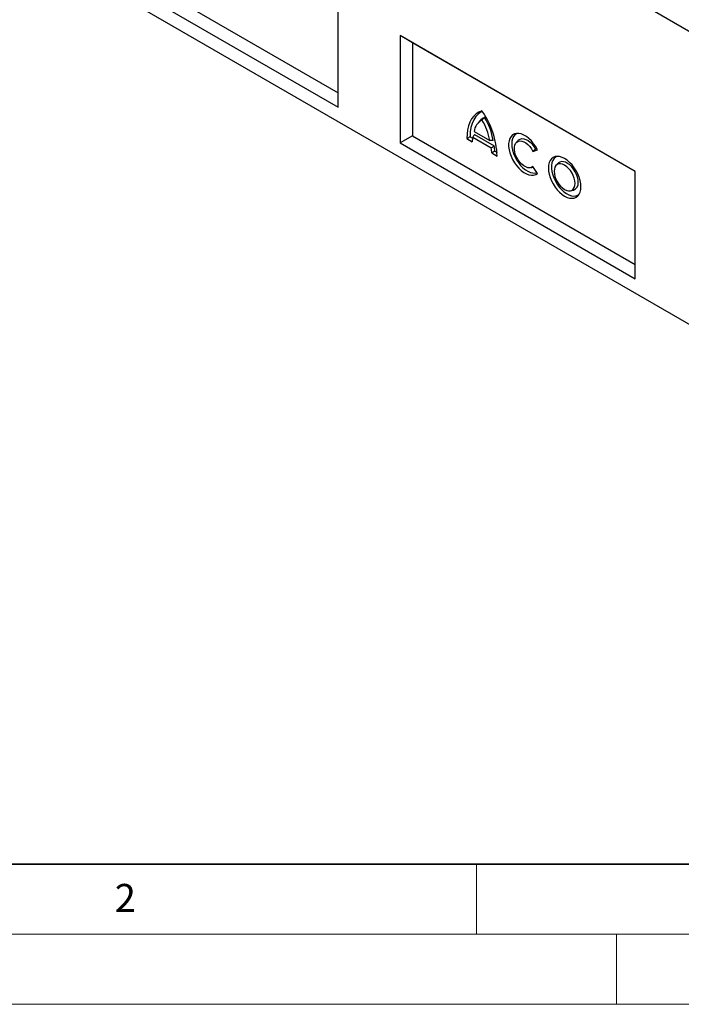
# Model space of a CAD drawing. Units: millimetres. Extents: x 0 to 420, y 0 to 297.
# Drawn here: x 82 to 130, y 0 to 70 of the extents above; entities that cross this region are included whole.
import ezdxf

# ---------------------------------------------------------------- set-up
doc = ezdxf.new("R2010")
doc.units = ezdxf.units.MM
doc.styles.add('SLDTEXTSTYLE0', font='TXT', dxfattribs={"width": 0.605})

msp = doc.modelspace()

# ---------------------------------------------------------------- linework, layer by layer
at = {"color": 7, "linetype": 'Continuous', "lineweight": 25}
for p, q in [((84.3541, 95.9223), (172.7424, 44.8968)), ((84.3541, 74.9985), (172.7424, 23.973)), ((89.2154, 74.2333), (105.1253, 65.0488)), ((88.3316, 73.723), (105.1253, 64.0282)), ((105.1253, 64.0282), (105.1253, 71.6832)), ((126.3385, 59.4371), (109.5448, 69.132)), ((109.5448, 69.132), (109.5448, 61.4769)), ((110.4286, 68.6216), (109.5448, 69.132)), ((126.3385, 59.437), (110.4286, 68.6216)), ((110.4286, 68.6216), (110.4286, 61.9872)), ((115.2499, 63.0537), (115.1123, 62.8984)), ((110.4286, 61.9872), (109.5448, 61.4769)), ((110.4286, 61.9872), (126.3385, 52.8026)), ((114.5414, 61.9132), (114.7192, 61.8105)), ((114.7321, 61.8888), (116.0579, 61.1234)), ((114.8315, 62.2907), (115.9584, 61.6401)), ((114.8702, 62.0678), (116.2733, 61.2578)), ((109.5448, 61.4769), (126.3385, 51.782)), ((114.3177, 61.7835), (114.6989, 61.5634)), ((117.9742, 61.6531), (117.8366, 61.4977)), ((116.091, 60.7598), (116.4722, 60.5397)), ((116.3132, 60.8903), (116.4675, 60.8012)), ((119.0339, 60.8659), (119.3559, 60.9811)), ((119.2166, 61.0405), (119.3078, 61.0731)), ((118.8721, 59.704), (119.0601, 59.7423)), ((119.3559, 59.295), (119.0339, 59.782)), ((120.8148, 60.0132), (120.6772, 59.8579)), ((126.3385, 51.782), (126.3385, 59.4371)), ((121.7127, 58.0642), (121.916, 58.1056))]:
    msp.add_line(p, q, dxfattribs=at)
at = {"color": 7, "linetype": 'Continuous', "lineweight": 35}
msp.add_line((20, 10), (415, 10), dxfattribs=at)
at = {"color": 7, "linetype": 'Continuous', "lineweight": 18}
for p, q in [((115, 10), (115, 5)), ((15, 5), (415, 5)), ((125, 5), (125, 0)), ((0, 0), (420, 0))]:
    msp.add_line(p, q, dxfattribs=at)
at = {"color": 7, "linetype": 'Continuous', "lineweight": 25, "flags": 128}
for points in [[(115.395, 63.7643), (115.177, 63.6732), (114.9797, 63.5454), (114.805, 63.3823), (114.6548, 63.1856), (114.5307, 62.9575), (114.4341, 62.7003), (114.366, 62.4169), (114.327, 62.1102), (114.3177, 61.7835)], [(115.4166, 63.7322), (115.3423, 63.6924), (115.1374, 63.5456), (114.9595, 63.3583), (114.8109, 63.1329), (114.6936, 62.8722), (114.6089, 62.5795), (114.5579, 62.2584), (114.5414, 61.9132)], [(119.3559, 60.9811), (119.2291, 61.2083), (119.0829, 61.4217), (118.9208, 61.6158), (118.747, 61.7859), (118.5658, 61.9276), (118.3819, 62.0374), (118.1997, 62.1125), (118.024, 62.151), (117.8591, 62.152), (117.7091, 62.1154), (117.5779, 62.0422), (117.4688, 61.9342), (117.3844, 61.7941), (117.327, 61.6254), (117.2979, 61.4324), (117.2979, 61.2199), (117.327, 60.9933), (117.3844, 60.7583), (117.4688, 60.5208), (117.5779, 60.2867), (117.7091, 60.062), (117.8591, 59.8523), (118.024, 59.6629), (118.1997, 59.4985), (118.3819, 59.3634), (118.5658, 59.2607), (118.747, 59.1933), (118.9208, 59.1627), (119.0829, 59.1697), (119.2291, 59.2142), (119.3559, 59.295)], [(117.9108, 62.1558), (117.8607, 62.1325), (117.7418, 62.0463), (117.646, 61.9268), (117.5757, 61.777), (117.5328, 61.6009), (117.5184, 61.403), (117.5328, 61.1884), (117.5757, 60.9627), (117.646, 60.7318), (117.7418, 60.5016), (117.8607, 60.2781), (117.9996, 60.0672), (118.1549, 59.8742), (118.3225, 59.7042), (118.4981, 59.5616), (118.6772, 59.4502), (118.855, 59.3727), (119.0271, 59.3312), (119.1889, 59.3268), (119.3175, 59.353)], [(119.0339, 59.782), (118.9309, 59.721), (118.8095, 59.6963), (118.6743, 59.7087), (118.5307, 59.7578), (118.3841, 59.8417), (118.2402, 59.9572), (118.1046, 60.0997), (117.9826, 60.2639), (117.8787, 60.4433), (117.7971, 60.631), (117.7408, 60.8198), (117.7121, 61.0024), (117.7121, 61.1716), (117.7408, 61.3211), (117.7971, 61.4449), (117.8787, 61.5384), (117.9826, 61.5979), (118.1046, 61.6211), (118.2402, 61.6071), (118.3841, 61.5564), (118.5307, 61.4711), (118.6743, 61.3544), (118.8095, 61.2108), (118.9309, 61.0458), (119.0339, 60.8659)], [(117.9742, 61.6531), (118.0105, 61.6893), (118.1163, 61.7545), (118.2409, 61.7833), (118.3799, 61.7743), (118.5282, 61.7282), (118.6802, 61.6464), (118.8304, 61.532), (118.9733, 61.3893), (119.1036, 61.2234), (119.2166, 61.0405)], [(122.455, 58.349), (122.4407, 58.5668), (122.3982, 58.7958), (122.3285, 59.0302), (122.2334, 59.2643), (122.1152, 59.4924), (121.9768, 59.7089), (121.8216, 59.9083), (121.6534, 60.0858), (121.4764, 60.2371), (121.2949, 60.3584), (121.1134, 60.4466), (120.9364, 60.4997), (120.7682, 60.5164), (120.613, 60.4962), (120.4746, 60.4395), (120.3564, 60.3479), (120.2612, 60.2236), (120.1916, 60.0696), (120.1491, 59.8897), (120.1348, 59.6884), (120.1491, 59.4706), (120.1916, 59.2417), (120.2612, 59.0073), (120.3564, 58.7731), (120.4746, 58.545), (120.613, 58.3286), (120.7682, 58.1291), (120.9364, 57.9516), (121.1134, 57.8003), (121.2949, 57.6791), (121.4764, 57.5908), (121.6534, 57.5377), (121.8216, 57.521), (121.9768, 57.5413), (122.1152, 57.5979), (122.2334, 57.6895), (122.3285, 57.8138), (122.3982, 57.9678), (122.4407, 58.1477), (122.455, 58.349)], [(120.7514, 60.516), (120.6388, 60.4537), (120.5312, 60.3504), (120.448, 60.2154), (120.3913, 60.052), (120.3625, 59.8644), (120.3625, 59.6577), (120.3913, 59.437), (120.448, 59.2081), (120.5312, 58.9769), (120.6388, 58.7495), (120.7679, 58.5317), (120.9153, 58.3292), (121.0771, 58.1471), (121.2491, 57.9903), (121.4269, 57.8627), (121.6058, 57.7678), (121.7812, 57.7078), (121.9487, 57.6845), (122.1038, 57.6984), (122.2425, 57.7491), (122.3197, 57.7993)], [(122.0407, 58.5882), (122.0263, 58.7645), (121.9839, 58.9505), (121.915, 59.1392), (121.8222, 59.3232), (121.7092, 59.4956), (121.5803, 59.6496), (121.4404, 59.7794), (121.2949, 59.8799), (121.1494, 59.9474), (121.0095, 59.9791), (120.8806, 59.974), (120.7675, 59.9321), (120.6748, 59.8551), (120.6059, 59.746), (120.5634, 59.609), (120.5491, 59.4492), (120.5634, 59.273), (120.6059, 59.0869), (120.6748, 58.8982), (120.7675, 58.7142), (120.8806, 58.5418), (121.0095, 58.3878), (121.1494, 58.2581), (121.2949, 58.1575), (121.4404, 58.0901), (121.5803, 58.0583), (121.7092, 58.0635), (121.8222, 58.1053), (121.915, 58.1823), (121.9839, 58.2914), (122.0263, 58.4285), (122.0407, 58.5882)], [(122.2648, 58.6629), (122.2505, 58.8445), (122.208, 59.0361), (122.1389, 59.2308), (122.0457, 59.4214), (121.9317, 59.6012), (121.8011, 59.7637), (121.6587, 59.9029), (121.5094, 60.0138), (121.3588, 60.0925), (121.2123, 60.136), (121.0751, 60.1429), (120.9523, 60.1128), (120.8482, 60.0468), (120.8148, 60.0132)]]:
    msp.add_lwpolyline(points, dxfattribs=at)
at = {"color": 7, "linetype": 'Continuous', "lineweight": 25}
for centre, radius, start, end in [((115.9426, 62.4444), 0.9226, 113.703132, 138.665146), ((110.6242, 60.3783), 5.8502, 1.580895, 35.364698), ((112.0111, 61.0021), 4.2319, 8.867568, 32.713403), ((115.9251, 62.1463), 1.1031, 118.723233, 172.479193), ((111.8721, 60.922), 4.149, 9.966768, 31.886323), ((116.7764, 61.5161), 2.078, 169.669763, 178.695922), ((113.2649, 60.7451), 3.0518, 2.726338, 9.671177), ((113.2015, 60.6797), 2.8906, 1.587498, 8.829467), ((121.7692, 58.5853), 0.5017, 287.018933, 8.900454)]:
    msp.add_arc(centre, radius, start, end, dxfattribs=at)
for points in [[(115.5717, 63.2891), (115.5128, 63.2308), (115.4538, 63.1723), (115.395, 63.1136)], [(114.5414, 61.9132), (114.4667, 61.87), (114.3922, 61.8268), (114.3177, 61.7835)], [(114.8702, 62.0678), (114.824, 62.0082), (114.7779, 61.9485), (114.7321, 61.8888)], [(116.1924, 61.6544), (116.1146, 61.6495), (116.0366, 61.6447), (115.9584, 61.6401)], [(116.2733, 61.2578), (116.2016, 61.2129), (116.1298, 61.1681), (116.0579, 61.1234)], [(116.3132, 60.8903), (116.2393, 60.8466), (116.1652, 60.8031), (116.091, 60.7598)], [(119.2166, 61.0405), (119.1559, 60.9823), (119.095, 60.9241), (119.0339, 60.8659)]]:
    msp.add_open_spline(points, degree=3, dxfattribs=at)

# ---------------------------------------------------------------- texts
at = {"color": 7, "linetype": 'Continuous', "lineweight": 18, "insert": (89.9334, 8.5904), "char_height": 2, "attachment_point": 2, "style": 'SLDTEXTSTYLE0'}
msp.add_mtext('2', dxfattribs=at)

doc.saveas('drawing.dxf')
